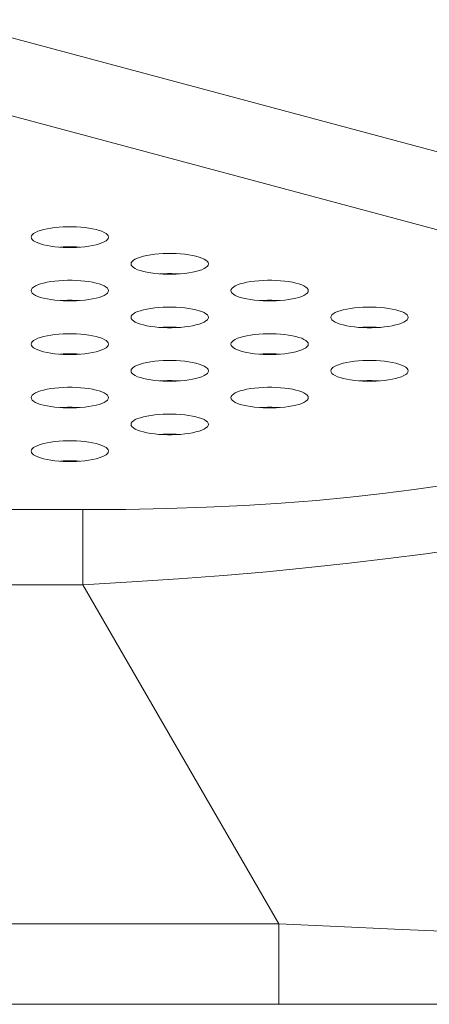
# Model space of a CAD drawing. Extents: x 3 to 145, y -18 to 89.
# Drawn here: x 61 to 62, y 63 to 64 of the extents above; entities that cross this region are included whole.
import ezdxf

# ---------------------------------------------------------------- set-up
doc = ezdxf.new("R2010")
doc.units = 0
doc.header["$MEASUREMENT"] = 0
doc.linetypes.add('DCAD_CONTINUOUS', pattern=[0])
doc.layers.get('0').update_dxf_attribs({"linetype": 'DCAD_CONTINUOUS', "lineweight": 0})

msp = doc.modelspace()

# ---------------------------------------------------------------- linework, layer by layer
at = {"color": 7, "linetype": 'DCAD_CONTINUOUS', "lineweight": 0, "ltscale": 0.004921}
for p, q in [((61.0374, 64.29), (62.4159, 63.9206)), ((61.394, 64.29), (62.4555, 64.0056)), ((21.9723, 63.6911), (61.5632, 63.6911)), ((61.5632, 63.6911), (61.5632, 63.5993)), ((21.9723, 63.5993), (61.5632, 63.5993)), ((61.8025, 63.1849), (61.5632, 63.5993)), ((61.8025, 63.1849), (21.733, 63.1849)), ((61.8025, 63.1849), (61.8025, 63.0865)), ((17.3898, 63.0865), (66.1457, 63.0865))]:
    msp.add_line(p, q, dxfattribs=at)
at = {"color": 7, "linetype": 'DCAD_CONTINUOUS', "lineweight": 0, "ltscale": 0.004921, "flags": 128}
for points in [[(61.5945, 64.0242), (61.5942, 64.0257), (61.5932, 64.0272), (61.5916, 64.0286), (61.5893, 64.03), (61.5865, 64.0313), (61.5832, 64.0324), (61.5793, 64.0335), (61.5751, 64.0344), (61.5705, 64.0352), (61.5657, 64.0359), (61.5606, 64.0364), (61.5553, 64.0367), (61.55, 64.0368), (61.5446, 64.0368), (61.5393, 64.0367), (61.534, 64.0364), (61.5289, 64.0359), (61.5241, 64.0352), (61.5195, 64.0344), (61.5152, 64.0335), (61.5114, 64.0324), (61.5081, 64.0313), (61.5053, 64.03), (61.503, 64.0286), (61.5014, 64.0272), (61.5004, 64.0257), (61.5, 64.0242)], [(61.5, 64.0242), (61.5004, 64.0227), (61.5014, 64.0212), (61.503, 64.0198), (61.5053, 64.0184), (61.5081, 64.0171), (61.5114, 64.016), (61.5152, 64.0149), (61.5195, 64.014), (61.5241, 64.0132), (61.5289, 64.0125), (61.534, 64.0121), (61.5393, 64.0117), (61.5446, 64.0116), (61.55, 64.0116), (61.5553, 64.0117), (61.5606, 64.0121), (61.5657, 64.0125), (61.5705, 64.0132), (61.5751, 64.014), (61.5793, 64.0149), (61.5832, 64.016), (61.5865, 64.0171), (61.5893, 64.0184), (61.5916, 64.0198), (61.5932, 64.0212), (61.5942, 64.0227), (61.5945, 64.0242)], [(61.5593, 64.012), (61.5553, 64.0122), (61.55, 64.0124), (61.5446, 64.0124), (61.5393, 64.0122), (61.5353, 64.012)], [(61.7166, 63.9915), (61.7163, 63.993), (61.7153, 63.9945), (61.7136, 63.9959), (61.7114, 63.9973), (61.7086, 63.9986), (61.7052, 63.9997), (61.7014, 64.0008), (61.6972, 64.0017), (61.6926, 64.0025), (61.6877, 64.0032), (61.6826, 64.0036), (61.6774, 64.004), (61.672, 64.0041), (61.6667, 64.0041), (61.6613, 64.004), (61.6561, 64.0036), (61.651, 64.0032), (61.6461, 64.0025), (61.6415, 64.0017), (61.6373, 64.0008), (61.6335, 63.9997), (61.6301, 63.9986), (61.6273, 63.9973), (61.6251, 63.9959), (61.6234, 63.9945), (61.6224, 63.993), (61.6221, 63.9915)], [(61.6221, 63.9915), (61.6224, 63.99), (61.6234, 63.9885), (61.6251, 63.9871), (61.6273, 63.9857), (61.6301, 63.9844), (61.6335, 63.9833), (61.6373, 63.9822), (61.6415, 63.9813), (61.6461, 63.9805), (61.651, 63.9798), (61.6561, 63.9794), (61.6613, 63.979), (61.6667, 63.9789), (61.672, 63.9789), (61.6774, 63.979), (61.6826, 63.9794), (61.6877, 63.9798), (61.6926, 63.9805), (61.6972, 63.9813), (61.7014, 63.9822), (61.7052, 63.9833), (61.7086, 63.9844), (61.7114, 63.9857), (61.7136, 63.9871), (61.7153, 63.9885), (61.7163, 63.99), (61.7166, 63.9915)], [(61.6813, 63.9793), (61.6774, 63.9795), (61.672, 63.9797), (61.6667, 63.9797), (61.6613, 63.9795), (61.6573, 63.9793)], [(61.5945, 63.9588), (61.5942, 63.9603), (61.5932, 63.9618), (61.5916, 63.9632), (61.5893, 63.9646), (61.5865, 63.9659), (61.5832, 63.967), (61.5793, 63.9681), (61.5751, 63.969), (61.5705, 63.9698), (61.5657, 63.9705), (61.5606, 63.9709), (61.5553, 63.9713), (61.55, 63.9714), (61.5446, 63.9714), (61.5393, 63.9713), (61.534, 63.9709), (61.5289, 63.9705), (61.5241, 63.9698), (61.5195, 63.969), (61.5152, 63.9681), (61.5114, 63.967), (61.5081, 63.9659), (61.5053, 63.9646), (61.503, 63.9632), (61.5014, 63.9618), (61.5004, 63.9603), (61.5, 63.9588)], [(61.8386, 63.9588), (61.8383, 63.9603), (61.8373, 63.9618), (61.8357, 63.9632), (61.8334, 63.9646), (61.8306, 63.9659), (61.8273, 63.967), (61.8234, 63.9681), (61.8192, 63.969), (61.8146, 63.9698), (61.8098, 63.9705), (61.8047, 63.9709), (61.7994, 63.9713), (61.7941, 63.9714), (61.7887, 63.9714), (61.7834, 63.9713), (61.7781, 63.9709), (61.773, 63.9705), (61.7681, 63.9698), (61.7636, 63.969), (61.7593, 63.9681), (61.7555, 63.967), (61.7522, 63.9659), (61.7494, 63.9646), (61.7471, 63.9632), (61.7455, 63.9618), (61.7445, 63.9603), (61.7441, 63.9588)], [(61.5, 63.9588), (61.5004, 63.9573), (61.5014, 63.9558), (61.503, 63.9544), (61.5053, 63.953), (61.5081, 63.9517), (61.5114, 63.9506), (61.5152, 63.9495), (61.5195, 63.9486), (61.5241, 63.9478), (61.5289, 63.9471), (61.534, 63.9467), (61.5393, 63.9463), (61.5446, 63.9462), (61.55, 63.9462), (61.5553, 63.9463), (61.5606, 63.9467), (61.5657, 63.9471), (61.5705, 63.9478), (61.5751, 63.9486), (61.5793, 63.9495), (61.5832, 63.9506), (61.5865, 63.9517), (61.5893, 63.953), (61.5916, 63.9544), (61.5932, 63.9558), (61.5942, 63.9573), (61.5945, 63.9588)], [(61.7441, 63.9588), (61.7445, 63.9573), (61.7455, 63.9558), (61.7471, 63.9544), (61.7494, 63.953), (61.7522, 63.9517), (61.7555, 63.9506), (61.7593, 63.9495), (61.7636, 63.9486), (61.7681, 63.9478), (61.773, 63.9471), (61.7781, 63.9467), (61.7834, 63.9463), (61.7887, 63.9462), (61.7941, 63.9462), (61.7994, 63.9463), (61.8047, 63.9467), (61.8098, 63.9471), (61.8146, 63.9478), (61.8192, 63.9486), (61.8234, 63.9495), (61.8273, 63.9506), (61.8306, 63.9517), (61.8334, 63.953), (61.8357, 63.9544), (61.8373, 63.9558), (61.8383, 63.9573), (61.8386, 63.9588)], [(61.5593, 63.9466), (61.5553, 63.9468), (61.55, 63.947), (61.5446, 63.947), (61.5393, 63.9468), (61.5353, 63.9466)], [(61.8034, 63.9466), (61.7994, 63.9468), (61.7941, 63.947), (61.7887, 63.947), (61.7834, 63.9468), (61.7794, 63.9466)], [(61.7166, 63.9261), (61.7163, 63.9276), (61.7153, 63.9291), (61.7136, 63.9305), (61.7114, 63.9319), (61.7086, 63.9332), (61.7052, 63.9343), (61.7014, 63.9354), (61.6972, 63.9363), (61.6926, 63.9371), (61.6877, 63.9378), (61.6826, 63.9382), (61.6774, 63.9386), (61.672, 63.9387), (61.6667, 63.9387), (61.6613, 63.9386), (61.6561, 63.9382), (61.651, 63.9378), (61.6461, 63.9371), (61.6415, 63.9363), (61.6373, 63.9354), (61.6335, 63.9343), (61.6301, 63.9332), (61.6273, 63.9319), (61.6251, 63.9305), (61.6234, 63.9291), (61.6224, 63.9276), (61.6221, 63.9261)], [(61.9607, 63.9261), (61.9603, 63.9276), (61.9594, 63.9291), (61.9577, 63.9305), (61.9555, 63.9319), (61.9526, 63.9332), (61.9493, 63.9343), (61.9455, 63.9354), (61.9413, 63.9363), (61.9367, 63.9371), (61.9318, 63.9378), (61.9267, 63.9382), (61.9215, 63.9386), (61.9161, 63.9387), (61.9107, 63.9387), (61.9054, 63.9386), (61.9001, 63.9382), (61.8951, 63.9378), (61.8902, 63.9371), (61.8856, 63.9363), (61.8814, 63.9354), (61.8776, 63.9343), (61.8742, 63.9332), (61.8714, 63.9319), (61.8692, 63.9305), (61.8675, 63.9291), (61.8665, 63.9276), (61.8662, 63.9261)], [(61.5632, 63.6911), (61.6158, 63.6914), (61.6659, 63.6924), (61.7143, 63.6941), (61.7608, 63.6963), (61.8056, 63.6991), (61.8486, 63.7024), (61.89, 63.7063), (61.9298, 63.7107), (61.9682, 63.7156), (62.0052, 63.721), (62.0408, 63.7269), (62.0751, 63.7334), (62.1081, 63.7403), (62.1398, 63.7478), (62.1702, 63.7559), (62.1992, 63.7645), (62.2268, 63.7737), (62.2531, 63.7835), (62.2779, 63.794), (62.3011, 63.8051), (62.3228, 63.817), (62.3427, 63.8295), (62.3606, 63.8428), (62.3764, 63.8568), (62.39, 63.8716), (62.4013, 63.8871), (62.41, 63.9035), (62.4159, 63.9206)], [(61.6221, 63.9261), (61.6224, 63.9246), (61.6234, 63.9231), (61.6251, 63.9217), (61.6273, 63.9203), (61.6301, 63.919), (61.6335, 63.9179), (61.6373, 63.9168), (61.6415, 63.9159), (61.6461, 63.9151), (61.651, 63.9144), (61.6561, 63.9139), (61.6613, 63.9136), (61.6667, 63.9135), (61.672, 63.9135), (61.6774, 63.9136), (61.6826, 63.9139), (61.6877, 63.9144), (61.6926, 63.9151), (61.6972, 63.9159), (61.7014, 63.9168), (61.7052, 63.9179), (61.7086, 63.919), (61.7114, 63.9203), (61.7136, 63.9217), (61.7153, 63.9231), (61.7163, 63.9246), (61.7166, 63.9261)], [(61.8662, 63.9261), (61.8665, 63.9246), (61.8675, 63.9231), (61.8692, 63.9217), (61.8714, 63.9203), (61.8742, 63.919), (61.8776, 63.9179), (61.8814, 63.9168), (61.8856, 63.9159), (61.8902, 63.9151), (61.8951, 63.9144), (61.9001, 63.9139), (61.9054, 63.9136), (61.9107, 63.9135), (61.9161, 63.9135), (61.9215, 63.9136), (61.9267, 63.9139), (61.9318, 63.9144), (61.9367, 63.9151), (61.9413, 63.9159), (61.9455, 63.9168), (61.9493, 63.9179), (61.9526, 63.919), (61.9555, 63.9203), (61.9577, 63.9217), (61.9594, 63.9231), (61.9603, 63.9246), (61.9607, 63.9261)], [(61.5945, 63.8934), (61.5942, 63.8949), (61.5932, 63.8964), (61.5916, 63.8978), (61.5893, 63.8992), (61.5865, 63.9005), (61.5832, 63.9016), (61.5793, 63.9027), (61.5751, 63.9036), (61.5705, 63.9044), (61.5657, 63.9051), (61.5606, 63.9055), (61.5553, 63.9059), (61.55, 63.906), (61.5446, 63.906), (61.5393, 63.9059), (61.534, 63.9055), (61.5289, 63.9051), (61.5241, 63.9044), (61.5195, 63.9036), (61.5152, 63.9027), (61.5114, 63.9016), (61.5081, 63.9005), (61.5053, 63.8992), (61.503, 63.8978), (61.5014, 63.8964), (61.5004, 63.8949), (61.5, 63.8934)], [(61.6813, 63.9139), (61.6774, 63.9141), (61.672, 63.9143), (61.6667, 63.9143), (61.6613, 63.9141), (61.6573, 63.9139)], [(61.8386, 63.8934), (61.8383, 63.8949), (61.8373, 63.8964), (61.8357, 63.8978), (61.8334, 63.8992), (61.8306, 63.9005), (61.8273, 63.9016), (61.8234, 63.9027), (61.8192, 63.9036), (61.8146, 63.9044), (61.8098, 63.9051), (61.8047, 63.9055), (61.7994, 63.9059), (61.7941, 63.906), (61.7887, 63.906), (61.7834, 63.9059), (61.7781, 63.9055), (61.773, 63.9051), (61.7681, 63.9044), (61.7636, 63.9036), (61.7593, 63.9027), (61.7555, 63.9016), (61.7522, 63.9005), (61.7494, 63.8992), (61.7471, 63.8978), (61.7455, 63.8964), (61.7445, 63.8949), (61.7441, 63.8934)], [(61.9254, 63.9139), (61.9215, 63.9141), (61.9161, 63.9143), (61.9107, 63.9143), (61.9054, 63.9141), (61.9014, 63.9139)], [(61.5, 63.8934), (61.5004, 63.8919), (61.5014, 63.8904), (61.503, 63.889), (61.5053, 63.8876), (61.5081, 63.8863), (61.5114, 63.8852), (61.5152, 63.8841), (61.5195, 63.8832), (61.5241, 63.8824), (61.5289, 63.8817), (61.534, 63.8812), (61.5393, 63.8809), (61.5446, 63.8808), (61.55, 63.8808), (61.5553, 63.8809), (61.5606, 63.8812), (61.5657, 63.8817), (61.5705, 63.8824), (61.5751, 63.8832), (61.5793, 63.8841), (61.5832, 63.8852), (61.5865, 63.8863), (61.5893, 63.8876), (61.5916, 63.889), (61.5932, 63.8904), (61.5942, 63.8919), (61.5945, 63.8934)], [(61.7441, 63.8934), (61.7445, 63.8919), (61.7455, 63.8904), (61.7471, 63.889), (61.7494, 63.8876), (61.7522, 63.8863), (61.7555, 63.8852), (61.7593, 63.8841), (61.7636, 63.8832), (61.7681, 63.8824), (61.773, 63.8817), (61.7781, 63.8812), (61.7834, 63.8809), (61.7887, 63.8808), (61.7941, 63.8808), (61.7994, 63.8809), (61.8047, 63.8812), (61.8098, 63.8817), (61.8146, 63.8824), (61.8192, 63.8832), (61.8234, 63.8841), (61.8273, 63.8852), (61.8306, 63.8863), (61.8334, 63.8876), (61.8357, 63.889), (61.8373, 63.8904), (61.8383, 63.8919), (61.8386, 63.8934)], [(61.5593, 63.8812), (61.5553, 63.8814), (61.55, 63.8816), (61.5446, 63.8816), (61.5393, 63.8814), (61.5353, 63.8812)], [(61.7166, 63.8607), (61.7163, 63.8622), (61.7153, 63.8637), (61.7136, 63.8651), (61.7114, 63.8665), (61.7086, 63.8678), (61.7052, 63.8689), (61.7014, 63.87), (61.6972, 63.8709), (61.6926, 63.8717), (61.6877, 63.8724), (61.6826, 63.8728), (61.6774, 63.8732), (61.672, 63.8733), (61.6667, 63.8733), (61.6613, 63.8732), (61.6561, 63.8728), (61.651, 63.8724), (61.6461, 63.8717), (61.6415, 63.8709), (61.6373, 63.87), (61.6335, 63.8689), (61.6301, 63.8678), (61.6273, 63.8665), (61.6251, 63.8651), (61.6234, 63.8637), (61.6224, 63.8622), (61.6221, 63.8607)], [(61.8034, 63.8812), (61.7994, 63.8814), (61.7941, 63.8816), (61.7887, 63.8816), (61.7834, 63.8814), (61.7794, 63.8812)], [(61.9607, 63.8607), (61.9603, 63.8622), (61.9594, 63.8637), (61.9577, 63.8651), (61.9555, 63.8665), (61.9526, 63.8678), (61.9493, 63.8689), (61.9455, 63.87), (61.9413, 63.8709), (61.9367, 63.8717), (61.9318, 63.8724), (61.9267, 63.8728), (61.9215, 63.8732), (61.9161, 63.8733), (61.9107, 63.8733), (61.9054, 63.8732), (61.9001, 63.8728), (61.8951, 63.8724), (61.8902, 63.8717), (61.8856, 63.8709), (61.8814, 63.87), (61.8776, 63.8689), (61.8742, 63.8678), (61.8714, 63.8665), (61.8692, 63.8651), (61.8675, 63.8637), (61.8665, 63.8622), (61.8662, 63.8607)], [(61.6221, 63.8607), (61.6224, 63.8592), (61.6234, 63.8577), (61.6251, 63.8563), (61.6273, 63.8549), (61.6301, 63.8536), (61.6335, 63.8525), (61.6373, 63.8514), (61.6415, 63.8505), (61.6461, 63.8497), (61.651, 63.849), (61.6561, 63.8485), (61.6613, 63.8482), (61.6667, 63.8481), (61.672, 63.8481), (61.6774, 63.8482), (61.6826, 63.8485), (61.6877, 63.849), (61.6926, 63.8497), (61.6972, 63.8505), (61.7014, 63.8514), (61.7052, 63.8525), (61.7086, 63.8536), (61.7114, 63.8549), (61.7136, 63.8563), (61.7153, 63.8577), (61.7163, 63.8592), (61.7166, 63.8607)], [(61.8662, 63.8607), (61.8665, 63.8592), (61.8675, 63.8577), (61.8692, 63.8563), (61.8714, 63.8549), (61.8742, 63.8536), (61.8776, 63.8525), (61.8814, 63.8514), (61.8856, 63.8505), (61.8902, 63.8497), (61.8951, 63.849), (61.9001, 63.8485), (61.9054, 63.8482), (61.9107, 63.8481), (61.9161, 63.8481), (61.9215, 63.8482), (61.9267, 63.8485), (61.9318, 63.849), (61.9367, 63.8497), (61.9413, 63.8505), (61.9455, 63.8514), (61.9493, 63.8525), (61.9526, 63.8536), (61.9555, 63.8549), (61.9577, 63.8563), (61.9594, 63.8577), (61.9603, 63.8592), (61.9607, 63.8607)], [(61.6813, 63.8485), (61.6774, 63.8487), (61.672, 63.8489), (61.6667, 63.8489), (61.6613, 63.8487), (61.6573, 63.8485)], [(61.9254, 63.8485), (61.9215, 63.8487), (61.9161, 63.8489), (61.9107, 63.8489), (61.9054, 63.8487), (61.9014, 63.8485)], [(61.5945, 63.828), (61.5942, 63.8295), (61.5932, 63.831), (61.5916, 63.8324), (61.5893, 63.8338), (61.5865, 63.835), (61.5832, 63.8362), (61.5793, 63.8373), (61.5751, 63.8382), (61.5705, 63.839), (61.5657, 63.8397), (61.5606, 63.8401), (61.5553, 63.8405), (61.55, 63.8406), (61.5446, 63.8406), (61.5393, 63.8405), (61.534, 63.8401), (61.5289, 63.8397), (61.5241, 63.839), (61.5195, 63.8382), (61.5152, 63.8373), (61.5114, 63.8362), (61.5081, 63.835), (61.5053, 63.8338), (61.503, 63.8324), (61.5014, 63.831), (61.5004, 63.8295), (61.5, 63.828)], [(61.5632, 63.5993), (61.6229, 63.6027), (61.6799, 63.6064), (61.735, 63.6106), (61.7881, 63.6152), (61.8393, 63.6202), (61.8887, 63.6255), (61.9363, 63.6312), (61.9823, 63.6372), (62.0267, 63.6436), (62.0696, 63.6504), (62.1111, 63.6575), (62.1511, 63.6649), (62.1898, 63.6728), (62.227, 63.681), (62.2629, 63.6896), (62.2973, 63.6986), (62.3303, 63.708), (62.3619, 63.7179), (62.3919, 63.7282), (62.4203, 63.739), (62.447, 63.7504), (62.4718, 63.7622), (62.4945, 63.7746), (62.515, 63.7874), (62.5332, 63.8008), (62.5487, 63.8146), (62.5616, 63.829), (62.5714, 63.844)], [(61.8386, 63.828), (61.8383, 63.8295), (61.8373, 63.831), (61.8357, 63.8324), (61.8334, 63.8338), (61.8306, 63.835), (61.8273, 63.8362), (61.8234, 63.8373), (61.8192, 63.8382), (61.8146, 63.839), (61.8098, 63.8397), (61.8047, 63.8401), (61.7994, 63.8405), (61.7941, 63.8406), (61.7887, 63.8406), (61.7834, 63.8405), (61.7781, 63.8401), (61.773, 63.8397), (61.7681, 63.839), (61.7636, 63.8382), (61.7593, 63.8373), (61.7555, 63.8362), (61.7522, 63.835), (61.7494, 63.8338), (61.7471, 63.8324), (61.7455, 63.831), (61.7445, 63.8295), (61.7441, 63.828)], [(61.5, 63.828), (61.5004, 63.8265), (61.5014, 63.825), (61.503, 63.8236), (61.5053, 63.8222), (61.5081, 63.8209), (61.5114, 63.8197), (61.5152, 63.8187), (61.5195, 63.8178), (61.5241, 63.817), (61.5289, 63.8163), (61.534, 63.8158), (61.5393, 63.8155), (61.5446, 63.8154), (61.55, 63.8154), (61.5553, 63.8155), (61.5606, 63.8158), (61.5657, 63.8163), (61.5705, 63.817), (61.5751, 63.8178), (61.5793, 63.8187), (61.5832, 63.8197), (61.5865, 63.8209), (61.5893, 63.8222), (61.5916, 63.8236), (61.5932, 63.825), (61.5942, 63.8265), (61.5945, 63.828)], [(61.7441, 63.828), (61.7445, 63.8265), (61.7455, 63.825), (61.7471, 63.8236), (61.7494, 63.8222), (61.7522, 63.8209), (61.7555, 63.8197), (61.7593, 63.8187), (61.7636, 63.8178), (61.7681, 63.817), (61.773, 63.8163), (61.7781, 63.8158), (61.7834, 63.8155), (61.7887, 63.8154), (61.7941, 63.8154), (61.7994, 63.8155), (61.8047, 63.8158), (61.8098, 63.8163), (61.8146, 63.817), (61.8192, 63.8178), (61.8234, 63.8187), (61.8273, 63.8197), (61.8306, 63.8209), (61.8334, 63.8222), (61.8357, 63.8236), (61.8373, 63.825), (61.8383, 63.8265), (61.8386, 63.828)], [(61.5593, 63.8158), (61.5553, 63.816), (61.55, 63.8162), (61.5446, 63.8162), (61.5393, 63.816), (61.5353, 63.8158)], [(61.8034, 63.8158), (61.7994, 63.816), (61.7941, 63.8162), (61.7887, 63.8162), (61.7834, 63.816), (61.7794, 63.8158)], [(61.7166, 63.7953), (61.7163, 63.7968), (61.7153, 63.7983), (61.7136, 63.7997), (61.7114, 63.8011), (61.7086, 63.8023), (61.7052, 63.8035), (61.7014, 63.8046), (61.6972, 63.8055), (61.6926, 63.8063), (61.6877, 63.8069), (61.6826, 63.8074), (61.6774, 63.8078), (61.672, 63.8079), (61.6667, 63.8079), (61.6613, 63.8078), (61.6561, 63.8074), (61.651, 63.8069), (61.6461, 63.8063), (61.6415, 63.8055), (61.6373, 63.8046), (61.6335, 63.8035), (61.6301, 63.8023), (61.6273, 63.8011), (61.6251, 63.7997), (61.6234, 63.7983), (61.6224, 63.7968), (61.6221, 63.7953)], [(61.6221, 63.7953), (61.6224, 63.7938), (61.6234, 63.7923), (61.6251, 63.7909), (61.6273, 63.7895), (61.6301, 63.7882), (61.6335, 63.787), (61.6373, 63.786), (61.6415, 63.7851), (61.6461, 63.7843), (61.651, 63.7836), (61.6561, 63.7831), (61.6613, 63.7828), (61.6667, 63.7826), (61.672, 63.7826), (61.6774, 63.7828), (61.6826, 63.7831), (61.6877, 63.7836), (61.6926, 63.7843), (61.6972, 63.7851), (61.7014, 63.786), (61.7052, 63.787), (61.7086, 63.7882), (61.7114, 63.7895), (61.7136, 63.7909), (61.7153, 63.7923), (61.7163, 63.7938), (61.7166, 63.7953)], [(61.5945, 63.7626), (61.5942, 63.7641), (61.5932, 63.7656), (61.5916, 63.767), (61.5893, 63.7684), (61.5865, 63.7696), (61.5832, 63.7708), (61.5793, 63.7719), (61.5751, 63.7728), (61.5705, 63.7736), (61.5657, 63.7742), (61.5606, 63.7747), (61.5553, 63.7751), (61.55, 63.7752), (61.5446, 63.7752), (61.5393, 63.7751), (61.534, 63.7747), (61.5289, 63.7742), (61.5241, 63.7736), (61.5195, 63.7728), (61.5152, 63.7719), (61.5114, 63.7708), (61.5081, 63.7696), (61.5053, 63.7684), (61.503, 63.767), (61.5014, 63.7656), (61.5004, 63.7641), (61.5, 63.7626)], [(61.6813, 63.7831), (61.6774, 63.7833), (61.672, 63.7835), (61.6667, 63.7835), (61.6613, 63.7833), (61.6573, 63.7831)], [(61.5, 63.7626), (61.5004, 63.7611), (61.5014, 63.7596), (61.503, 63.7582), (61.5053, 63.7568), (61.5081, 63.7555), (61.5114, 63.7543), (61.5152, 63.7533), (61.5195, 63.7524), (61.5241, 63.7516), (61.5289, 63.7509), (61.534, 63.7504), (61.5393, 63.7501), (61.5446, 63.7499), (61.55, 63.7499), (61.5553, 63.7501), (61.5606, 63.7504), (61.5657, 63.7509), (61.5705, 63.7516), (61.5751, 63.7524), (61.5793, 63.7533), (61.5832, 63.7543), (61.5865, 63.7555), (61.5893, 63.7568), (61.5916, 63.7582), (61.5932, 63.7596), (61.5942, 63.7611), (61.5945, 63.7626)], [(61.5593, 63.7504), (61.5553, 63.7506), (61.55, 63.7508), (61.5446, 63.7508), (61.5393, 63.7506), (61.5353, 63.7504)], [(62.9786, 63.1732), (62.9671, 63.1709), (62.9528, 63.1687), (62.936, 63.1668), (62.9168, 63.1651), (62.8951, 63.1637), (62.8712, 63.1624), (62.845, 63.1613), (62.8167, 63.1604), (62.7863, 63.1597), (62.7539, 63.1592), (62.7193, 63.1589), (62.6827, 63.1588), (62.6441, 63.1589), (62.6033, 63.1591), (62.5605, 63.1596), (62.5155, 63.1602), (62.4683, 63.1611), (62.419, 63.1621), (62.3674, 63.1634), (62.3136, 63.1649), (62.2575, 63.1665), (62.1993, 63.1684), (62.1388, 63.1706), (62.0761, 63.1729), (62.0111, 63.1755), (61.9439, 63.1784), (61.8743, 63.1815), (61.8025, 63.1849)]]:
    msp.add_lwpolyline(points, dxfattribs=at)

doc.saveas('drawing.dxf')
